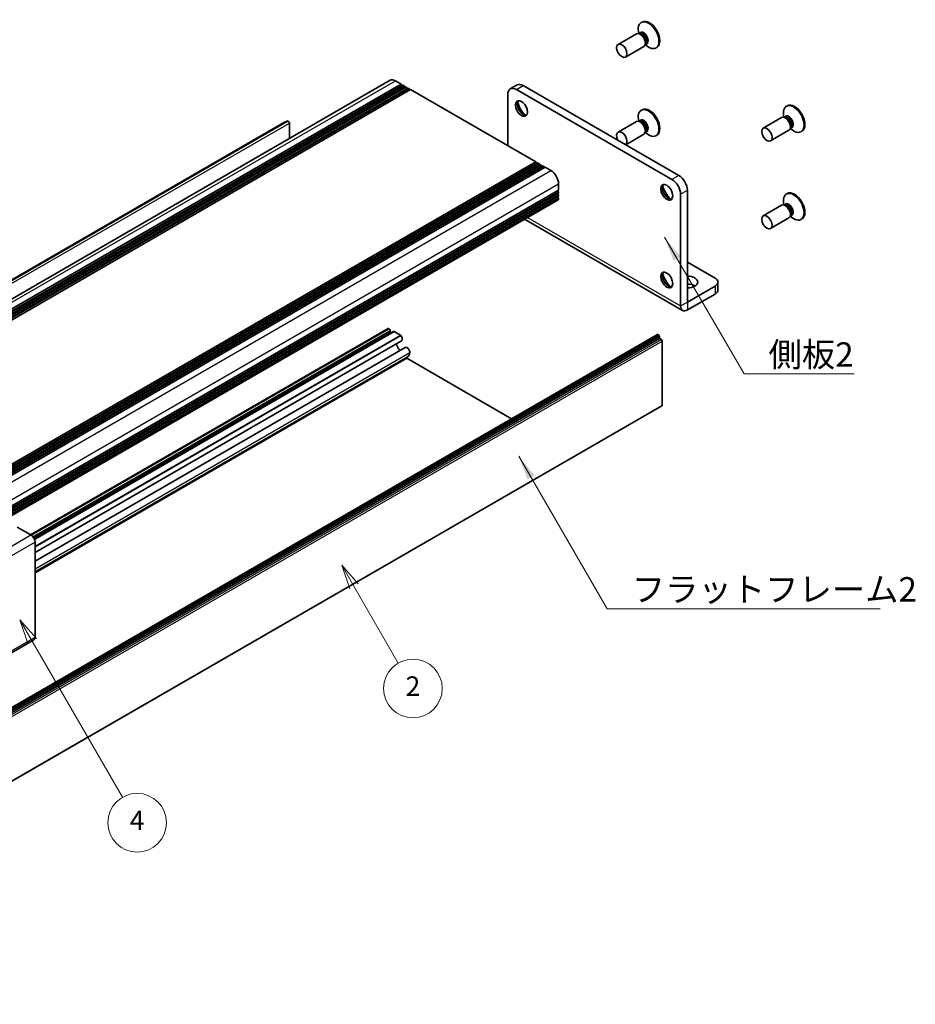
# Model space of a CAD drawing. Units: millimetres. Extents: x -50 to 7754, y -50 to 5419.
# Drawn here: x 327 to 511, y 3443 to 3645 of the extents above; entities that cross this region are included whole.
import ezdxf

# ---------------------------------------------------------------- set-up
doc = ezdxf.new("R2010")
doc.units = ezdxf.units.MM
doc.header["$LTSCALE"] = 2
for name, color, linetype, lineweight in [('Symbol (ISO)', 7, 'Continuous', 18), ('Visible (ISO)', 7, 'Continuous', 35), ('Visible Narrow (ISO)', 7, 'Continuous', 25)]:
    doc.layers.add(name, color=color, linetype=linetype, lineweight=lineweight)
doc.layers.add('Symbol (TK)', color=100, linetype='Continuous', lineweight=18, true_color=0x00ff3f)
doc.styles.add('Note Text (TK)', font='txt')
doc.styles.add('Note Text (TK2)', font='txt')
doc.dimstyles.new('Default - Method 1b (TK)$7', dxfattribs={"dimscale": 2, "dimtxt": 2.5, "dimasz": 2.5, "dimexe": 1, "dimexo": 1.5, "dimgap": 1, "dimtad": 1, "dimtoh": 1, "dimrnd": 1e-08, "dimdsep": 46, "dimtxsty": 'Note Text (TK)', "dimcen": 0.09, "dimdle": 5, "dimclrd": 256, "dimclre": 100, "dimclrt": 7, "dimadec": 1, "dimazin": 1, "dimtfac": 1, "dimtmove": 0, "dimatfit": 3, "dimfxl": 0, "dimtolj": 1, "dimlwd": -1, "dimlwe": -1, "dimarcsym": 0})

msp = doc.modelspace()

# ---------------------------------------------------------------- linework, layer by layer
at = {"layer": 'Symbol (TK)', "color": 100, "true_color": 0x00ff40}
for p, q in [((395.7578, 3528.864), (393.2578, 3533.1941)), ((396.6238, 3529.364), (393.2578, 3533.1941)), ((393.2578, 3533.1941), (394.8918, 3528.364)), ((395.7578, 3528.864), (404.8371, 3513.1383)), ((329.9246, 3517.6558), (327.4246, 3521.9859)), ((330.7907, 3518.1558), (327.4246, 3521.9859)), ((327.4246, 3521.9859), (329.0586, 3517.1558)), ((329.9246, 3517.6558), (348.3912, 3485.6707))]:
    msp.add_line(p, q, dxfattribs=at)
at = {"layer": 'Symbol (TK)'}
for centre in [(407.8371, 3507.9421), (351.3912, 3480.4745)]:
    msp.add_circle(centre, 6, dxfattribs=at)
at = {"layer": 'Visible (ISO)'}
for p, q in [((454.7258, 3644.348), (454.549, 3644.2459)), ((453.5737, 3641.9508), (449.8189, 3639.783)), ((454.3136, 3641.996), (453.8873, 3642.02)), ((454.0214, 3642.0124), (453.9638, 3642.4018)), ((454.2658, 3642.0617), (454.1664, 3642.0043)), ((455.4828, 3639.9708), (455.2904, 3639.5897)), ((455.3509, 3639.7096), (455.6594, 3639.465)), ((455.5158, 3639.8966), (455.4164, 3639.8392)), ((455.0737, 3639.3527), (451.3189, 3637.1849)), ((457.7258, 3639.1518), (457.549, 3639.0498)), ((191.0214, 3509.9539), (403.1534, 3632.4283)), ((193.2881, 3509.1713), (405.4202, 3631.6458)), ((193.6417, 3508.9672), (405.7737, 3631.4416)), ((404.2534, 3632.3194), (405.4202, 3631.6458)), ((405.4202, 3631.6458), (405.5969, 3631.3396)), ((405.7737, 3631.4416), (405.9505, 3631.3396)), ((427.7522, 3630.6469), (429.1664, 3631.4634)), ((193.8185, 3508.8651), (405.9505, 3631.3396)), ((194.172, 3508.661), (406.304, 3631.1355)), ((194.3488, 3508.5589), (406.4808, 3631.0334)), ((194.7023, 3508.3548), (406.8344, 3630.8293)), ((194.8791, 3508.2527), (407.0112, 3630.7272)), ((195.2327, 3508.0486), (407.3647, 3630.5231)), ((405.9505, 3631.3396), (406.1273, 3631.0334)), ((406.304, 3631.1355), (406.4808, 3631.0334)), ((406.4808, 3631.0334), (406.6576, 3630.7272)), ((406.8344, 3630.8293), (407.0112, 3630.7272)), ((407.0112, 3630.7272), (407.1879, 3630.421)), ((407.3647, 3630.5231), (432.962, 3615.7445)), ((427.2344, 3629.5025), (427.2344, 3619.0513)), ((460.822, 3612.1519), (429.0022, 3630.5231)), ((462.2362, 3612.9684), (430.4164, 3631.3396)), ((454.7258, 3626.3851), (454.549, 3626.283)), ((484.4243, 3627.2016), (484.2475, 3627.0995)), ((305.3319, 3579.7386), (382.1917, 3624.1136)), ((305.3864, 3579.8546), (381.5364, 3623.8198)), ((382.1917, 3624.1136), (382.3331, 3624.032)), ((382.5453, 3623.6645), (382.5453, 3620.5302)), ((453.5737, 3623.9878), (449.8189, 3621.82)), ((454.3136, 3624.0331), (453.8873, 3624.057)), ((454.0214, 3624.0495), (453.9638, 3624.4389)), ((454.2658, 3624.0988), (454.1664, 3624.0414)), ((483.2722, 3624.8043), (479.5174, 3622.6365)), ((484.012, 3624.8496), (483.5858, 3624.8735)), ((483.7199, 3624.866), (483.6623, 3625.2554)), ((483.9643, 3624.9153), (483.8649, 3624.8579)), ((455.0737, 3621.3898), (451.3618, 3619.2467)), ((455.4828, 3622.0079), (455.2904, 3621.6268)), ((455.3509, 3621.7467), (455.6594, 3621.5021)), ((455.5158, 3621.9337), (455.4164, 3621.8763)), ((484.7722, 3622.2063), (481.0174, 3620.0385)), ((485.1813, 3622.8244), (484.9889, 3622.4433)), ((485.0494, 3622.5632), (485.3579, 3622.3186)), ((485.2143, 3622.7502), (485.1149, 3622.6928)), ((487.4243, 3622.0054), (487.2475, 3621.9033)), ((457.7258, 3621.1889), (457.549, 3621.0869)), ((220.8299, 3493.27), (432.962, 3615.7445)), ((221.1835, 3493.0659), (433.3155, 3615.5404)), ((221.3603, 3492.9638), (433.4923, 3615.4383)), ((221.7138, 3492.7597), (433.8459, 3615.2342)), ((432.962, 3615.7445), (433.1388, 3615.4383)), ((433.3155, 3615.5404), (433.4923, 3615.4383)), ((433.4923, 3615.4383), (433.6691, 3615.1321)), ((433.8459, 3615.2342), (434.0226, 3615.1321)), ((221.8906, 3492.6576), (434.0226, 3615.1321)), ((222.2442, 3492.4535), (434.3762, 3614.928)), ((222.4209, 3492.3515), (434.553, 3614.8259)), ((222.7745, 3492.1473), (434.9065, 3614.6218)), ((434.0226, 3615.1321), (434.1994, 3614.8259)), ((434.3762, 3614.928), (434.553, 3614.8259)), ((434.553, 3614.8259), (434.7297, 3614.5198)), ((434.9065, 3614.6218), (436.0732, 3613.9482)), ((437.6289, 3611.2538), (437.6289, 3609.9065)), ((225.4968, 3487.4321), (437.6289, 3609.9065)), ((225.4968, 3487.0238), (437.6289, 3609.4983)), ((225.4968, 3486.8197), (437.6289, 3609.2942)), ((437.4521, 3609.8045), (437.6289, 3609.4983)), ((437.4521, 3609.1921), (437.6289, 3608.8859)), ((437.6289, 3609.4983), (437.6289, 3609.2942)), ((464.004, 3587.0455), (464.004, 3609.9065)), ((484.4243, 3609.2386), (484.2475, 3609.1366)), ((225.4451, 3485.4805), (437.5771, 3607.955)), ((225.4968, 3486.4114), (437.6289, 3608.8859)), ((225.4968, 3486.2073), (437.6289, 3608.6818)), ((225.4968, 3485.7991), (437.6289, 3608.2736)), ((437.4521, 3608.5797), (437.6289, 3608.2736)), ((437.6289, 3608.8859), (437.6289, 3608.6818)), ((437.6289, 3608.2736), (437.6289, 3608.0694)), ((462.5897, 3586.229), (462.5897, 3609.0901)), ((483.7199, 3606.9031), (483.6623, 3607.2925)), ((483.2722, 3606.8414), (479.5174, 3604.6736)), ((484.012, 3606.8867), (483.5858, 3606.9106)), ((483.9643, 3606.9523), (483.8649, 3606.8949)), ((430.6821, 3603.9741), (463.0042, 3585.313)), ((484.7722, 3604.2433), (481.0174, 3602.0755)), ((485.1813, 3604.8615), (484.9889, 3604.4803)), ((485.0494, 3604.6003), (485.3579, 3604.3556)), ((485.2143, 3604.7873), (485.1149, 3604.7299)), ((487.4243, 3604.0425), (487.2475, 3603.9404)), ((469.6608, 3591.9436), (464.004, 3595.2096)), ((470.2466, 3591.1271), (470.2466, 3589.4941)), ((469.6608, 3590.3106), (464.0047, 3587.0451)), ((464.0047, 3585.4121), (469.6608, 3588.6776)), ((329.5805, 3539.4035), (402.7496, 3581.6477)), ((330.1585, 3538.8771), (403.1928, 3581.0434)), ((330.343, 3538.5543), (403.856, 3580.997)), ((402.8746, 3581.6354), (402.9806, 3581.5741)), ((403.1928, 3581.2067), (403.1928, 3581.0434)), ((403.1928, 3581.0434), (403.3696, 3580.7372)), ((404.006, 3580.9822), (405.266, 3580.2546)), ((245.7115, 3457.8897), (457.8436, 3580.3642)), ((458.135, 3580.2677), (246.0029, 3457.7932)), ((246.1797, 3457.487), (458.3118, 3579.9615)), ((246.1797, 3457.0788), (458.3118, 3579.5533)), ((330.3353, 3538.5709), (403.3696, 3580.7372)), ((330.5022, 3535.7718), (405.4935, 3579.0681)), ((403.3696, 3580.7372), (403.3878, 3580.7267)), ((457.9936, 3580.3493), (458.135, 3580.2677)), ((458.3118, 3579.9615), (458.135, 3580.2677)), ((458.3118, 3579.9615), (458.3118, 3579.5533)), ((458.3118, 3579.5533), (458.6653, 3579.3491)), ((458.8421, 3579.0429), (458.8421, 3565.8973)), ((330.5022, 3533.9796), (406.2688, 3577.7235)), ((330.5022, 3531.8106), (406.6391, 3575.7682)), ((406.5696, 3575.542), (428.0305, 3563.1516)), ((246.6583, 3443.3084), (458.7903, 3565.7829)), ((329.653, 3539.3617), (326.8252, 3540.9942)), ((330.5022, 3537.8907), (330.5022, 3518.4597)), ((323.1824, 3513.8275), (330.2535, 3517.91))]:
    msp.add_line(p, q, dxfattribs=at)
for centre, major_axis, start_param, end_param in [((456.049, 3641.6479), (1.5, -2.5981), 5.31305758, 10.39490569), ((456.2258, 3641.7499), (1.5, -2.5981), 0, 3.14159265), ((454.3237, 3640.6517), (0.75, -1.299), 0, 3.14159265), ((454.6772, 3640.8558), (0.625, -1.0825), 0.36136712, 2.78022553), ((404.2534, 3630.5231), (-1.1, 1.9053), 5.49778714, 6.28318531), ((430.4164, 3629.2983), (-1.25, 2.1651), 5.49778714, 6.28318531), ((429.0022, 3628.4818), (-1.25, 2.1651), 5.49778714, 7.06858347), ((430.4164, 3626.8489), (0.875, -1.5155), 3.34502339, 6.07975457), ((431.4771, 3627.4612), (1.625, -2.8146), 4.19737385, 5.22740411), ((485.9243, 3624.6035), (1.5, -2.5981), 0, 3.14159263), ((456.049, 3623.6849), (1.5, -2.5981), 5.31305758, 10.39490569), ((456.2258, 3623.787), (1.5, -2.5981), 0, 3.14159265), ((485.7475, 3624.5014), (1.5, -2.5981), 5.31305758, 10.39490569), ((381.6614, 3623.6033), (-0.125, 0.2165), 5.49778714, 6.28318531), ((382.3331, 3623.787), (-0.15, 0.2598), 3.92699082, 5.49778714), ((454.3237, 3622.6888), (0.75, -1.299), 0, 3.14159265), ((454.6772, 3622.8929), (0.625, -1.0825), 0.36136712, 2.78022553), ((484.0222, 3623.5053), (0.75, -1.299), 0, 3.14159267), ((484.3757, 3623.7094), (0.625, -1.0825), 0.36136712, 2.78022553), ((450.5689, 3620.521), (0.75, -1.299), 0.05567051, 4.65671847), ((436.0732, 3612.1519), (1.1, -1.9053), 0.78539816, 2.35619449), ((460.822, 3610.1107), (1.25, -2.1651), 0.78539816, 2.35619449), ((462.2362, 3610.9272), (-1.25, 2.1651), 3.92699082, 5.49778714), ((460.1149, 3609.7024), (0.875, -1.5155), 3.34502339, 6.07975457), ((461.1755, 3610.3148), (1.625, -2.8146), 4.19737385, 5.22740411), ((485.7475, 3606.5385), (1.5, -2.5981), 5.31305758, 10.39490569), ((485.9243, 3606.6406), (1.5, -2.5981), 0, 3.14159265), ((437.4521, 3608.1715), (0.125, -0.2165), 0, 0.78539816), ((484.0222, 3605.5424), (0.75, -1.299), 0, 3.14159265), ((484.3757, 3605.7465), (0.625, -1.0825), 0.36136712, 2.78022553), ((460.1149, 3591.7395), (0.875, -1.5155), 3.34502339, 6.07975457), ((461.1755, 3592.3519), (1.625, -2.8146), 4.19737385, 5.22740411), ((464.004, 3591.1271), (2.1, 0), 4.71238898, 7.85398163), ((468.2466, 3591.1271), (2, 0), 5.49778714, 7.06858347), ((464.004, 3589.4941), (-2.1, 0), 3.88043833, 4.71238898), ((468.2466, 3589.4941), (2, 0), 5.49778714, 6.28318531), ((464.0047, 3587.0459), (-1.0005, -1.7329), 5.49778714, 7.06858347), ((402.8746, 3581.4312), (-0.125, 0.2165), 5.49778714, 6.28318531), ((402.9806, 3581.3292), (0.15, -0.2598), 0.78539816, 2.35619449), ((404.006, 3580.7372), (-0.15, 0.2598), 5.49778714, 6.28318531), ((405.266, 3580.0097), (0.15, -0.2598), 1.84989435, 2.35619449), ((405.0969, 3579.7551), (0.3967, -0.687), 0, 1.84989435), ((457.9936, 3580.1044), (-0.15, 0.2598), 5.49778714, 6.28318531), ((458.6653, 3579.145), (-0.125, 0.2165), 3.92699082, 5.49778714), ((405.3141, 3578.0632), (0.575, -0.9959), 3.96636846, 5.4477964), ((406.6438, 3577.074), (-0.375, 0.6495), 3.78375684, 6.28318531), ((406.5696, 3575.6237), (0.05, -0.0866), 3.58306879, 5.49778714), ((405.3141, 3578.0632), (1.325, -2.295), 0, 0.64216418), ((458.6653, 3565.9994), (0.125, -0.2165), 0, 0.78539816), ((329.653, 3538.381), (-0.6005, 1.0401), 3.92699082, 5.49778714), ((329.653, 3518.9501), (0.6005, -1.0401), 0, 0.78539816)]:
    msp.add_ellipse(centre, major_axis=major_axis, ratio=0.57735027, start_param=start_param, end_param=end_param, dxfattribs=at)
for centre, major_axis in [((450.5689, 3638.4839), (0.75, -1.299)), ((430.0628, 3626.6447), (-0.875, 1.5155)), ((480.2674, 3621.3375), (0.75, -1.299)), ((459.7613, 3609.4983), (-0.875, 1.5155)), ((480.2674, 3603.3746), (0.75, -1.299)), ((459.7613, 3591.5354), (-0.875, 1.5155))]:
    msp.add_ellipse(centre, major_axis=major_axis, ratio=0.57735027, dxfattribs=at)
at = {"layer": 'Visible Narrow (ISO)'}
for p, q in [((192.1214, 3509.8449), (404.2534, 3632.3194)), ((429.0022, 3630.5231), (430.4164, 3631.3396)), ((382.3331, 3624.032), (170.2011, 3501.5575)), ((170.4132, 3501.1901), (382.5453, 3623.6645)), ((223.9412, 3491.4737), (436.0732, 3613.9482)), ((225.4968, 3488.7793), (437.6289, 3611.2538)), ((462.2362, 3612.9684), (460.822, 3612.1519)), ((462.5897, 3609.0901), (464.004, 3609.9065)), ((225.4968, 3485.5949), (437.6289, 3608.0694)), ((431.2681, 3604.3125), (462.5897, 3586.229)), ((469.6608, 3590.3106), (469.6608, 3588.6776)), ((462.5897, 3586.229), (464.004, 3587.0455)), ((464.004, 3587.0455), (464.0047, 3587.0451)), ((464.0047, 3587.0451), (464.0047, 3585.4121)), ((329.6537, 3539.3612), (402.8746, 3581.6354)), ((329.7537, 3539.2965), (402.9806, 3581.5741)), ((330.0729, 3538.9909), (403.1928, 3581.2067)), ((330.378, 3538.473), (404.006, 3580.9822)), ((245.8615, 3457.8748), (457.9936, 3580.3493)), ((458.6653, 3579.3491), (246.5333, 3456.8746)), ((246.71, 3456.5685), (458.8421, 3579.0429)), ((330.5022, 3537.0897), (405.266, 3580.2546)), ((330.5022, 3536.9402), (405.3689, 3580.1645)), ((330.5022, 3532.4201), (407.1687, 3576.6835)), ((330.5022, 3531.6245), (406.5696, 3575.542)), ((458.8421, 3565.8973), (246.71, 3443.4229)), ((322.5819, 3535.2792), (329.653, 3539.3617)), ((330.5022, 3537.8907), (323.4311, 3533.8082)), ((323.4311, 3514.3773), (330.5022, 3518.4597))]:
    msp.add_line(p, q, dxfattribs=at)
for centre, major_axis, start_param, end_param in [((455.0518, 3641.0721), (0.6774, -1.1733), 5.88790234, 9.82006093), ((454.8908, 3640.9791), (-0.625, 1.0825), 3.14159264, 6.28318531), ((455.0518, 3623.1092), (0.6774, -1.1733), 5.88790234, 9.82006093), ((454.8908, 3623.0162), (-0.625, 1.0825), 3.14159265, 6.28318531), ((484.7503, 3623.9257), (0.6774, -1.1733), 5.88790234, 9.82006093), ((484.5893, 3623.8327), (-0.625, 1.0825), 3.14159265, 6.28318531), ((484.7503, 3605.9628), (0.6774, -1.1733), 5.88790234, 9.82006093), ((484.5893, 3605.8698), (-0.625, 1.0825), 3.14159265, 6.28318531)]:
    msp.add_ellipse(centre, major_axis=major_axis, ratio=0.57735027, start_param=start_param, end_param=end_param, dxfattribs=at)

# ---------------------------------------------------------------- texts
at = {"layer": 'Symbol (ISO)', "color": 7, "char_height": 5, "attachment_point": 1, "line_spacing_factor": 1.5, "style": 'Note Text (TK)'}
for s, insert, width in [('{\\fＭＳ Ｐゴシック|b0|i0;側板2}', (480.5884, 3578.7976), 18.71345), ('{\\fＭＳ Ｐゴシック|b0|i0;フラットフレーム2}', (452.6085, 3530.7408), 53.070178)]:
    msp.add_mtext(s, dxfattribs=dict(at, insert=insert, width=width))
at = {"layer": 'Symbol (TK)', "color": 7, "char_height": 4, "attachment_point": 5, "style": 'Note Text (TK2)'}
for s, insert in [('2', (407.8371, 3507.907)), ('4', (351.3912, 3480.4394))]:
    msp.add_mtext(s, dxfattribs=dict(at, insert=insert))

# ---------------------------------------------------------------- leaders
at = {"layer": 'Symbol (ISO)', "color": 100, "true_color": 0x00ff40, "annotation_type": 0, "has_hookline": 1, "hookline_direction": 0}
for points, text_width in [([(459.3329, 3600.2863), (475.5884, 3572.3236), (480.5884, 3572.3236)], 17.5568), ([(429.4863, 3555.4628), (447.6085, 3524.2544), (452.6085, 3524.2544)], 50.8239)]:
    msp.add_leader(points, dimstyle='Default - Method 1b (TK)$7', override={"dimscale": 0, "dimtxt": 5, "dimasz": 5, "dimgap": 0, "dimtad": 1}, dxfattribs=dict(at, text_width=text_width))

doc.saveas('drawing.dxf')
